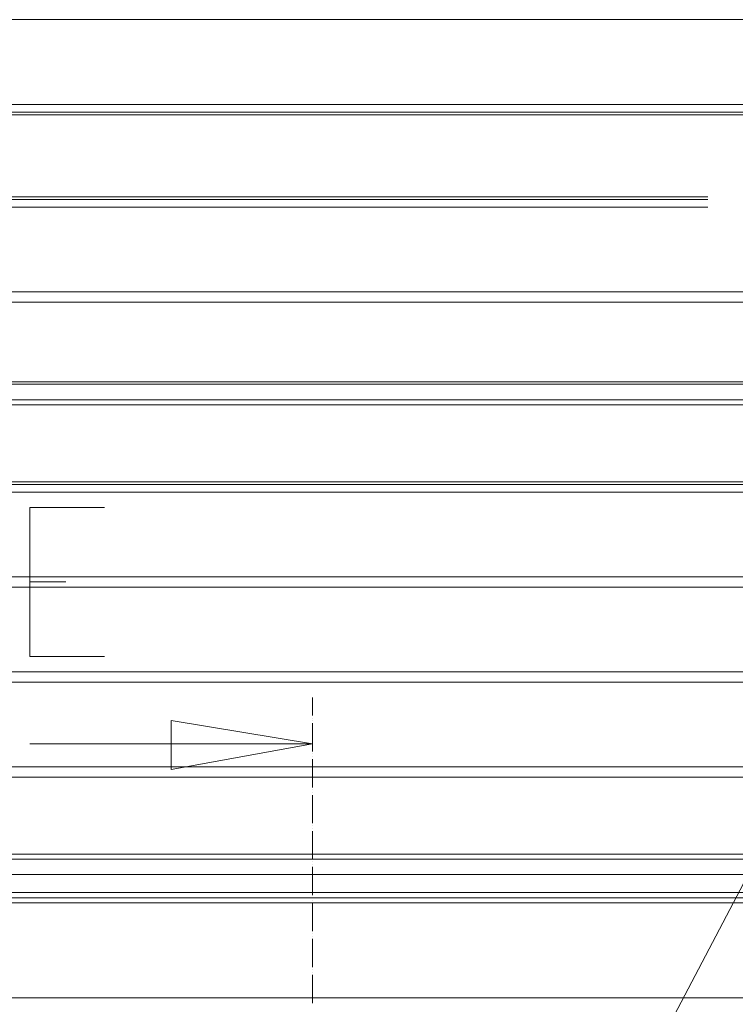
# Model space of a CAD drawing. Units: millimetres. Extents: x 25 to 395, y 18 to 323.
# Drawn here: x 66 to 78, y 172 to 188 of the extents above; entities that cross this region are included whole.
import ezdxf

# ---------------------------------------------------------------- set-up
doc = ezdxf.new("R2010")
doc.units = ezdxf.units.MM
doc.header["$MEASUREMENT"] = 0
doc.layers.add('Layer 1', color=7, linetype='Continuous', lineweight=0)

# ---------------------------------------------------------------- blocks, each defined once
blk = doc.blocks.new('Block_5')
at = {"layer": 'Layer 1', "color": 18, "lineweight": 15, "true_color": 0x000000}
for p, q in [((79.77, 188.031), (50.814, 188.031)), ((79.77, 188.031), (50.814, 188.031)), ((79.77, 186.634), (50.814, 186.634)), ((79.77, 186.634), (50.814, 186.634)), ((79.77, 186.507), (50.814, 186.507)), ((79.77, 186.464), (50.814, 186.464)), ((77.357, 185.11), (50.814, 185.11)), ((77.357, 185.067), (50.814, 185.067)), ((77.357, 184.94), (50.814, 184.94)), ((77.357, 184.94), (50.814, 184.94)), ((79.77, 183.374), (50.814, 183.374)), ((79.77, 183.374), (50.814, 183.374)), ((79.77, 182.062), (65.842, 182.062)), ((79.77, 182.019), (65.842, 182.019)), ((79.77, 181.765), (65.842, 181.765)), ((79.77, 181.681), (65.842, 181.681)), ((79.77, 180.411), (50.814, 180.411)), ((79.77, 180.368), (50.814, 180.368)), ((66.181, 178.76), (66.774, 178.76)), ((66.181, 177.532), (67.409, 177.532)), ((70.838, 176.516), (70.838, 176.516)), ((70.838, 176.474), (70.838, 176.474)), ((70.838, 175.923), (70.838, 175.923)), ((70.838, 175.881), (70.838, 175.881)), ((79.77, 175.542), (50.814, 175.542)), ((79.77, 175.542), (50.814, 175.542)), ((70.838, 175.331), (70.838, 175.331)), ((70.838, 175.288), (70.838, 175.288)), ((70.838, 174.738), (70.838, 174.738)), ((70.838, 174.696), (70.838, 174.696)), ((79.77, 174.272), (50.814, 174.272)), ((79.77, 174.188), (50.772, 174.188)), ((79.77, 174.188), (50.772, 174.188)), ((70.838, 174.145), (70.838, 174.145)), ((70.838, 174.103), (70.838, 174.103)), ((50.772, 173.934), (79.77, 173.934)), ((79.77, 173.934), (50.772, 173.934)), ((79.77, 173.934), (50.772, 173.934)), ((70.838, 173.553), (70.838, 173.553)), ((80.828, 173.468), (49.713, 173.468)), ((70.838, 173.51), (70.838, 173.51)), ((70.838, 172.96), (70.838, 172.96)), ((70.838, 172.918), (70.838, 172.918)), ((70.838, 172.367), (70.838, 172.367)), ((70.838, 172.325), (70.838, 172.325))]:
    blk.add_line(p, q, dxfattribs=at)
for points in [[(50.814, 183.543), (79.77, 183.543), (50.814, 183.543)], [(50.814, 180.241), (79.77, 180.241), (50.814, 180.241)], [(66.181, 177.532), (66.181, 179.987), (67.409, 179.987)], [(50.814, 178.844), (79.77, 178.844), (50.814, 178.844)], [(50.814, 178.675), (79.77, 178.675), (50.814, 178.675)], [(80.109, 177.955), (80.066, 177.828), (76.172, 170.42)], [(50.814, 177.278), (79.77, 177.278), (50.814, 177.278)], [(50.814, 177.109), (79.77, 177.109), (50.814, 177.109)], [(70.838, 176.855), (70.838, 176.728), (70.838, 176.685), (70.838, 176.643), (70.838, 176.558)], [(66.181, 176.093), (70.838, 176.093), (68.509, 176.474)], [(68.509, 176.093), (70.838, 176.093), (68.509, 175.669), (68.509, 176.474)], [(70.838, 176.431), (70.838, 176.347), (70.838, 176.304), (70.838, 176.262), (70.838, 176.135), (70.838, 176.093), (70.838, 176.05), (70.838, 175.966)], [(70.838, 175.839), (70.838, 175.754), (70.838, 175.712), (70.838, 175.669), (70.838, 175.542), (70.838, 175.5), (70.838, 175.458), (70.838, 175.373)], [(50.814, 175.712), (79.77, 175.712), (50.814, 175.712)], [(70.838, 175.246), (70.838, 175.161), (70.838, 175.119), (70.838, 175.077), (70.838, 174.95), (70.838, 174.907), (70.838, 174.865), (70.838, 174.78)], [(70.838, 174.653), (70.838, 174.569), (70.838, 174.526), (70.838, 174.484), (70.838, 174.357), (70.838, 174.315), (70.838, 174.272), (70.838, 174.188)], [(70.838, 174.061), (70.838, 173.976), (70.838, 173.934), (70.838, 173.891), (70.838, 173.764), (70.838, 173.722), (70.838, 173.68), (70.838, 173.595)], [(49.713, 173.891), (49.713, 173.637), (80.828, 173.637), (80.828, 173.891)], [(79.77, 173.934), (50.772, 173.934), (79.77, 173.934)], [(49.713, 173.637), (49.713, 173.553), (80.828, 173.553), (80.828, 173.637)], [(49.713, 173.468), (49.713, 173.553), (80.828, 173.553), (80.828, 173.468)], [(88.618, 173.468), (41.966, 173.468), (41.966, 171.902), (88.618, 171.902)], [(70.838, 173.468), (70.838, 173.383), (70.838, 173.341), (70.838, 173.299), (70.838, 173.172), (70.838, 173.129), (70.838, 173.087), (70.838, 173.002)], [(70.838, 172.875), (70.838, 172.791), (70.838, 172.748), (70.838, 172.706), (70.838, 172.579), (70.838, 172.537), (70.838, 172.494), (70.838, 172.41)], [(70.838, 172.283), (70.838, 172.198), (70.838, 172.156), (70.838, 172.113), (70.838, 171.986), (70.838, 171.944), (70.838, 171.902), (70.838, 171.817)]]:
    blk.add_lwpolyline(points, dxfattribs=at)

msp = doc.modelspace()

# ---------------------------------------------------------------- block references
at = {"layer": 'Layer 1'}
msp.add_blockref('Block_5', (0, 0), dxfattribs=at)

doc.saveas('drawing.dxf')
